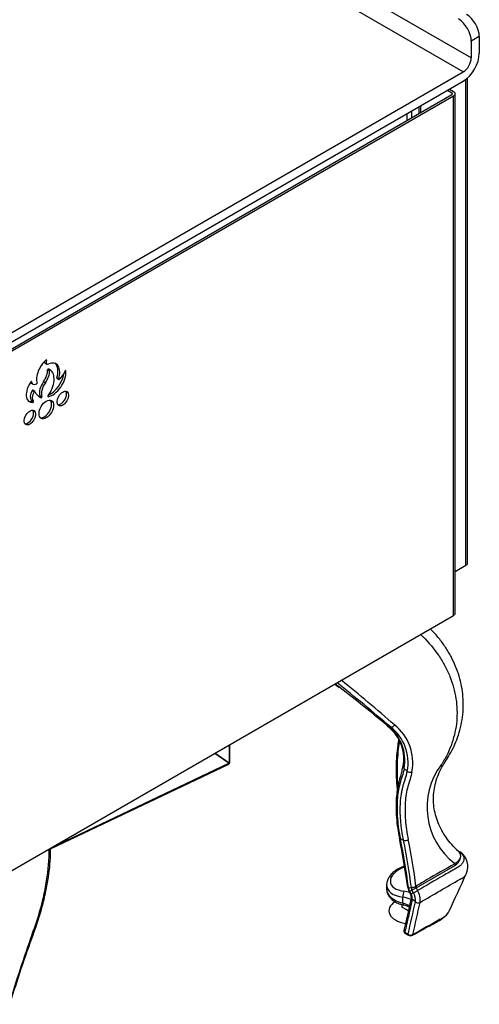
# Model space of a CAD drawing. Units: inches. Extents: x -127 to 99, y -151 to -15.
# Drawn here: x 50 to 62, y -64 to -37 of the extents above; entities that cross this region are included whole.
import ezdxf

# ---------------------------------------------------------------- set-up
doc = ezdxf.new("R2010")
doc.units = ezdxf.units.IN
doc.header["$MEASUREMENT"] = 0
for name, color, linetype in [('24218', 7, 'Continuous'), ('30050', 7, 'Continuous'), ('Default', 7, 'Continuous'), ('PL53541', 7, 'Continuous'), ('PL53701', 7, 'Continuous'), ('PL53705', 7, 'Continuous'), ('PL65540', 7, 'Continuous')]:
    doc.layers.add(name, color=color, linetype=linetype)

# ---------------------------------------------------------------- blocks, each defined once
blk = doc.blocks.new('SE5')
at = {"layer": '24218', "color": 7, "linetype": 'Continuous'}
for p, q in [((276.485, 4.776), (276.61, 4.661)), ((276.59, 4.736), (276.502, 4.773)), ((277.05, 3.516), (276.964, 3.592)), ((276.949, 1.618), (276.861, 1.652)), ((277.293, 0.305), (278.377, 0.931)), ((276.483, 0.391), (276.483, 0.282)), ((277.165, 0.311), (277.089, 0.302)), ((277.167, 0.311), (277.165, 0.311)), ((277.18, 0.24), (277.293, 0.305)), ((277.293, 0.305), (277.334, 0.234)), ((276.933, -0.115), (276.933, 0.048)), ((277.103, 0.195), (277.117, 0.204)), ((277.103, 0.195), (277.144, 0.124)), ((277.18, 0.24), (277.117, 0.204)), ((277.117, 0.204), (277.159, 0.132)), ((277.222, 0.169), (277.159, 0.132)), ((277.222, 0.169), (277.18, 0.24)), ((277.275, -0.076), (277.188, -0.003)), ((276.985, -0.913), (277.075, -0.966))]:
    blk.add_line(p, q, dxfattribs=at)
for centre, radius, start, end in [((241.46, -35.756), 53.721, 49.0038, 51.0445), ((258.452, -15.263), 26.905, 51.5538, 51.9044), ((237.617, -42.512), 61.22, 52.12018, 52.28803), ((240.168, -37.841), 56.03, 49.4545, 51.4039), ((237.617, -42.512), 61.22, 50.5673, 52.12018), ((275.796, 3.816), 1.189, 349.1513, 53.585), ((275.839, 3.756), 1.235, 348.7893, 52.51), ((275.889, 3.869), 1.07, 348.4579, 47.7071), ((275.885, 3.753), 1.319, 349.0739, 51.7886), ((279.557, 2.522), 1.959, 143.1361, 232.2454), ((277.529, 4.026), 0.565, 324.4702, 328.1835), ((277.125, 3.603), 0.115, 229.2405, 298.9978), ((255.525, -2.603), 21.736, 7.7509, 11.359), ((256.15, -2.526), 21.129, 7.7685, 11.4047), ((276.994, 1.765), 0.154, 253.1501, 303.5864), ((260.484, -1.763), 16.94, 7.1677, 11.5786), ((259.912, -1.865), 17.389, 7.187, 11.5522), ((278.234, 0.893), 0.483, 334.7835, 56.7489), ((278.303, 1.062), 0.15, 299.7735, 311.268), ((277.216, 0.341), 0.151, 184.5761, 197.4227), ((277.363, 0.337), 0.296, 183.4062, 212.3138), ((277.697, 0.413), 0.618, 187.692, 190.3229), ((277.325, 0.318), 0.237, 183.7162, 208.6826), ((277.294, 0.299), 0.128, 174.5346, 207.1988), ((279.425, -0.723), 2.389, 153.0147, 153.2857), ((277.031, 0.056), 0.133, 359.8695, 37.4704), ((280.882, -6.319), 7.449, 119.9886, 120.1199), ((276.993, 0.025), 0.197, 351.8293, 32.78), ((276.907, -0.028), 0.371, 352.6058, 31.9982), ((276.927, -0.026), 0.483, 352.1623, 32.4721), ((276.875, -0.604), 0.442, 59.1549, 79.886), ((-221.409, 111.625), 511.041, 347.27233, 347.37471), ((-249.334, 117.744), 539.758, 347.29351, 347.39009), ((277.352, 0.018), 0.122, 230.5268, 295.6634), ((541.367, -472.37), 540.362, 119.1739, 119.26575), ((297.312, -12.042), 32.527, 160.0964, 163.6695), ((293.576, -11.035), 28.646, 159.4459, 163.4383), ((277.033, -0.877), 0.0738, 166.2713, 241.827), ((302.102, 41.129), 48.992, 239.1748, 239.2973), ((277.151, -0.862), 0.129, 233.8744, 295.1386), ((277.142, -0.905), 0.105, 239.163, 299.4537)]:
    blk.add_arc(centre, radius, start, end, dxfattribs=at)
for centre, major_axis, ratio, start_param, end_param in [((277.211, 0.582), (0.621, 0.132), 0.560188, 1.863669, 4.182228), ((276.983, 0.776), (0.046, -0.116), 0.230307, 2.517593, 3.141734), ((276.711, 1.171), (0.621, 0.132), 0.560188, -1.277924, -1.239703), ((278.471, 0.986), (-0.094, 0.163), 0.577341, 1.32325, 1.570759), ((277.233, 0.481), (0.746, 0.133), 0.565272, 3.024301, 4.200535), ((277.233, 0.282), (0.75, 0), 0.57735, 3.141593, 4.300872), ((277.157, 0.342), (0.0921, 0.0131), 0.023178, 3.197449, 3.801104), ((277.157, 0.342), (0.0921, 0.0131), 0.023178, 3.148775, 3.197449), ((276.983, 0.114), (0.013, 0.124), 0.414524, 0.674857, 2.176138), ((276.733, -0.252), (-0.495, -0.131), 0.551168, 3.590517, 4.1564), ((276.711, -0.152), (0.621, 0.132), 0.560188, 0.749241, 1.040635), ((276.733, -0.379), (0.5, 0), 0.57735, 0.711476, 1.159279), ((276.983, -0.048), (0.031, 0.121), 0.326599, 2.227927, 3.133019), ((277.03, -0.888), (0.0323, 0.0541), 0.586588, 2.358916, 3.14186), ((277.12, -0.942), (0.0322, 0.0541), 0.585998, 2.356253, 3.140944), ((277.163, -0.942), (-0.0307, 0.055), 0.567709, 3.141303, 3.713098)]:
    blk.add_ellipse(centre, major_axis=major_axis, ratio=ratio, start_param=start_param, end_param=end_param, dxfattribs=at)
for points, knots in [([(278.445, 1.327), (278.431, 1.34), (278.357, 1.404), (278.232, 1.545), (278.088, 1.736), (277.969, 1.941), (277.875, 2.153), (277.81, 2.371), (277.775, 2.591), (277.768, 2.815), (277.792, 3.041), (277.845, 3.265), (277.92, 3.463), (278.003, 3.626), (278.105, 3.79), (278.223, 3.979), (278.343, 4.204), (278.442, 4.451), (278.522, 4.718), (278.576, 5.003), (278.598, 5.29), (278.589, 5.573), (278.551, 5.852), (278.483, 6.13), (278.386, 6.404), (278.259, 6.672), (278.105, 6.932), (277.924, 7.179), (277.778, 7.343), (277.697, 7.426), (277.689, 7.434)], [0, 0, 0, 0, 0.0067683, 0.039764, 0.0723144, 0.1057423, 0.1395316, 0.1734652, 0.207382, 0.2415566, 0.2762998, 0.3111642, 0.3456566, 0.3688638, 0.3929702, 0.4219863, 0.4541183, 0.485868, 0.5223939, 0.5590256, 0.5957971, 0.6310905, 0.6665021, 0.7024893, 0.7390301, 0.7760489, 0.8134183, 0.8509739, 0.8884923, 0.8927468, 0.8927468, 0.8927468, 0.8927468]), ([(277.419, 7.279), (277.44, 7.259), (277.461, 7.239), (277.646, 7.055), (277.792, 6.881), (277.98, 6.603), (278.038, 6.508), (278.14, 6.316), (278.185, 6.218), (278.265, 6.021), (278.298, 5.921), (278.354, 5.718), (278.376, 5.615), (278.423, 5.306), (278.429, 5.101), (278.393, 4.693), (278.349, 4.488), (278.248, 4.194), (278.209, 4.098), (278.141, 3.957), (278.117, 3.911), (278.078, 3.841), (278.065, 3.819), (278.038, 3.773), (278.023, 3.75), (278.01, 3.728)], [0.2344753, 0.2344753, 0.2344753, 0.2344753, 0.25, 0.25, 0.375, 0.375, 0.4375, 0.4375, 0.5, 0.5, 0.5625, 0.5625, 0.625, 0.625, 0.75, 0.75, 0.875, 0.875, 0.9375, 0.9375, 0.96875, 0.96875, 0.984375, 0.984375, 1, 1, 1, 1]), ([(276.59, 4.736), (276.599, 4.732), (276.608, 4.731), (276.629, 4.732), (276.639, 4.735), (276.66, 4.745), (276.67, 4.752), (276.687, 4.769), (276.695, 4.779), (276.701, 4.789)], [0, 0, 0, 0, 0.25, 0.25, 0.5, 0.5, 0.75, 0.75, 1, 1, 1, 1]), ([(276.813, 4.401), (276.804, 4.343), (276.781, 4.191), (276.752, 3.933), (276.74, 3.641), (276.744, 3.334), (276.762, 3.126), (276.775, 3.009), (276.776, 2.998)], [0.2809125, 0.2809125, 0.2809125, 0.2809125, 0.3486381, 0.4591204, 0.5820155, 0.701581, 0.8365674, 0.8507931, 0.8507931, 0.8507931, 0.8507931]), ([(276.834, 4.354), (276.823, 4.279), (276.813, 4.204), (276.792, 4.024), (276.783, 3.92), (276.766, 3.61), (276.768, 3.408), (276.784, 3.166), (276.788, 3.122), (276.792, 3.078)], [0.2869641, 0.2869641, 0.2869641, 0.2869641, 0.375, 0.375, 0.5, 0.5, 0.75, 0.75, 0.8057517, 0.8057517, 0.8057517, 0.8057517]), ([(276.928, 3.664), (276.917, 3.613), (276.888, 3.474), (276.827, 3.253), (276.775, 3.003), (276.747, 2.771), (276.739, 2.52), (276.75, 2.246), (276.782, 1.955), (276.816, 1.775), (276.835, 1.678)], [0, 0, 0, 0, 0.079559, 0.255086, 0.380271, 0.49764, 0.613707, 0.749378, 0.884686, 1, 1, 1, 1]), ([(276.964, 3.592), (276.949, 3.518), (276.932, 3.446), (276.906, 3.359), (276.9, 3.342), (276.889, 3.309), (276.883, 3.292), (276.866, 3.241), (276.856, 3.207), (276.829, 3.101), (276.814, 3.028), (276.79, 2.877), (276.782, 2.799), (276.771, 2.638), (276.769, 2.555), (276.771, 2.384), (276.775, 2.296), (276.789, 2.118), (276.799, 2.027), (276.825, 1.842), (276.842, 1.748), (276.861, 1.652)], [0, 0, 0, 0, 0.125, 0.125, 0.15625, 0.15625, 0.1875, 0.1875, 0.25, 0.25, 0.375, 0.375, 0.5, 0.5, 0.625, 0.625, 0.75, 0.75, 0.875, 0.875, 1, 1, 1, 1]), ([(276.964, 3.592), (276.955, 3.6), (276.949, 3.608), (276.94, 3.626), (276.938, 3.635), (276.938, 3.648), (276.939, 3.651), (276.94, 3.655)], [0, 0, 0, 0, 0.25, 0.25, 0.5, 0.5, 0.5929698, 0.5929698, 0.5929698, 0.5929698]), ([(276.949, 1.618), (276.93, 1.711), (276.914, 1.803), (276.894, 1.939), (276.888, 1.984), (276.878, 2.073), (276.874, 2.118), (276.863, 2.249), (276.859, 2.334), (276.858, 2.5), (276.86, 2.581), (276.87, 2.739), (276.879, 2.815), (276.896, 2.926), (276.903, 2.962), (276.918, 3.034), (276.926, 3.069), (276.944, 3.138), (276.954, 3.171), (276.968, 3.212), (276.971, 3.22), (276.977, 3.237), (276.979, 3.245), (276.988, 3.27), (276.993, 3.287), (277.018, 3.372), (277.035, 3.443), (277.05, 3.516)], [0, 0, 0, 0, 0.125, 0.125, 0.1875, 0.1875, 0.25, 0.25, 0.375, 0.375, 0.5, 0.5, 0.625, 0.625, 0.6875, 0.6875, 0.75, 0.75, 0.8125, 0.8125, 0.828125, 0.828125, 0.84375, 0.84375, 0.875, 0.875, 1, 1, 1, 1]), ([(277.18, 3.503), (277.166, 3.431), (277.149, 3.362), (277.125, 3.278), (277.12, 3.261), (277.112, 3.236), (277.109, 3.228), (277.104, 3.212), (277.101, 3.204), (277.095, 3.188), (277.093, 3.18), (277.088, 3.164), (277.085, 3.156), (277.077, 3.131), (277.073, 3.115), (277.049, 3.031), (277.035, 2.962), (277.011, 2.817), (277.002, 2.742), (276.994, 2.626), (276.992, 2.586), (276.99, 2.506), (276.99, 2.465), (276.991, 2.341), (276.995, 2.257), (277.008, 2.086), (277.018, 1.998), (277.044, 1.82), (277.06, 1.729), (277.079, 1.637)], [0, 0, 0, 0, 0.125, 0.125, 0.15625, 0.15625, 0.171875, 0.171875, 0.1875, 0.1875, 0.203125, 0.203125, 0.21875, 0.21875, 0.25, 0.25, 0.375, 0.375, 0.5, 0.5, 0.5625, 0.5625, 0.625, 0.625, 0.75, 0.75, 0.875, 0.875, 1, 1, 1, 1]), ([(276.861, 1.652), (276.853, 1.656), (276.846, 1.66), (276.838, 1.669), (276.836, 1.673), (276.835, 1.678)], [0, 0, 0, 0, 0.25, 0.25, 0.4254525, 0.4254525, 0.4254525, 0.4254525]), ([(266.728, -0.968), (266.784, -0.821), (266.835, -0.673), (266.929, -0.374), (266.972, -0.224), (267.047, 0.08), (267.08, 0.232), (267.121, 0.464), (267.133, 0.541), (267.15, 0.658), (267.155, 0.697), (267.164, 0.775), (267.168, 0.814), (267.187, 1.008), (267.196, 1.163), (267.197, 1.336), (267.197, 1.355), (267.197, 1.374)], [0, 0, 0, 0, 0.125, 0.125, 0.25, 0.25, 0.375, 0.375, 0.4375, 0.4375, 0.46875, 0.46875, 0.5, 0.5, 0.625, 0.625, 0.6402941, 0.6402941, 0.6402941, 0.6402941]), ([(266.752, -0.976), (266.792, -0.871), (266.879, -0.644), (267.001, -0.238), (267.105, 0.19), (267.178, 0.59), (267.222, 0.953), (267.236, 1.22), (267.237, 1.366), (267.237, 1.399)], [0, 0, 0, 0, 0.0815251, 0.2061859, 0.3273589, 0.4317486, 0.528183, 0.6186245, 0.6451055, 0.6451055, 0.6451055, 0.6451055]), ([(278.402, 0.949), (278.404, 0.951), (278.407, 0.953), (278.411, 0.958), (278.418, 0.965), (278.425, 0.972), (278.437, 0.986), (278.445, 0.995), (278.467, 1.024), (278.48, 1.043), (278.496, 1.073), (278.5, 1.083), (278.508, 1.102), (278.511, 1.112), (278.517, 1.131), (278.519, 1.141), (278.521, 1.159), (278.522, 1.169), (278.522, 1.187), (278.522, 1.196), (278.519, 1.214), (278.517, 1.222), (278.509, 1.248), (278.501, 1.263), (278.486, 1.286), (278.48, 1.293), (278.467, 1.307), (278.46, 1.314), (278.445, 1.327), (278.437, 1.333), (278.425, 1.342), (278.42, 1.345), (278.413, 1.349), (278.411, 1.351), (278.407, 1.354), (278.404, 1.355), (278.402, 1.356)], [0, 0, 0, 0, 0.015625, 0.015625, 0.03125, 0.0625, 0.0625, 0.125, 0.125, 0.25, 0.25, 0.3125, 0.3125, 0.375, 0.375, 0.4375, 0.4375, 0.5, 0.5, 0.5625, 0.5625, 0.625, 0.625, 0.75, 0.75, 0.8125, 0.8125, 0.875, 0.875, 0.9375, 0.9375, 0.96875, 0.96875, 0.984375, 0.984375, 1, 1, 1, 1]), ([(278.483, 1.307), (278.487, 1.304), (278.491, 1.302), (278.52, 1.28), (278.542, 1.26), (278.577, 1.216), (278.59, 1.194), (278.607, 1.147), (278.611, 1.122), (278.607, 1.05), (278.585, 1.001), (278.526, 0.935), (278.503, 0.914), (278.449, 0.876), (278.419, 0.859), (278.273, 0.775), (278.155, 0.707), (277.803, 0.504), (277.569, 0.369), (277.334, 0.234)], [0.4016844, 0.4016844, 0.4016844, 0.4016844, 0.40625, 0.40625, 0.4375, 0.4375, 0.46875, 0.46875, 0.5, 0.5, 0.5625, 0.5625, 0.59375, 0.59375, 0.625, 0.625, 0.75, 0.75, 1, 1, 1, 1]), ([(278.445, 1.325), (278.455, 1.316), (278.465, 1.306), (278.487, 1.278), (278.497, 1.26), (278.508, 1.232), (278.511, 1.222), (278.515, 1.203), (278.516, 1.194), (278.516, 1.174), (278.515, 1.165), (278.511, 1.145), (278.508, 1.135), (278.497, 1.106), (278.487, 1.088), (278.466, 1.06), (278.458, 1.051), (278.441, 1.034), (278.432, 1.025), (278.413, 1.009), (278.403, 1.001), (278.389, 0.991), (278.387, 0.989), (278.381, 0.985), (278.378, 0.983), (278.37, 0.978), (278.364, 0.975), (278.357, 0.973)], [0.1754295, 0.1754295, 0.1754295, 0.1754295, 0.25, 0.25, 0.375, 0.375, 0.4375, 0.4375, 0.5, 0.5, 0.5625, 0.5625, 0.625, 0.625, 0.75, 0.75, 0.8125, 0.8125, 0.875, 0.875, 0.9375, 0.9375, 0.953125, 0.953125, 0.96875, 0.96875, 1, 1, 1, 1]), ([(276.937, 0.892), (276.91, 0.881), (276.845, 0.853), (276.736, 0.791), (276.63, 0.706), (276.55, 0.612), (276.502, 0.514), (276.481, 0.441), (276.485, 0.406), (276.485, 0.401)], [0, 0, 0, 0, 0.097732, 0.2821, 0.468308, 0.656598, 0.821106, 0.977047, 1, 1, 1, 1]), ([(278.357, 0.973), (278.099, 0.824), (277.841, 0.675), (277.584, 0.526), (277.488, 0.471), (277.392, 0.416), (277.296, 0.36)], [0, 0, 0, 0, 0.72909, 0.72909, 0.72909, 1, 1, 1, 1]), ([(277.405, -0.091), (277.589, 0.015), (277.772, 0.121), (278.14, 0.334), (278.323, 0.441), (278.507, 0.547)], [0, 0, 0, 0, 0.5, 0.5, 1, 1, 1, 1]), ([(278.507, 0.547), (278.507, 0.548), (278.507, 0.548), (278.508, 0.548), (278.509, 0.548), (278.51, 0.549), (278.513, 0.55), (278.516, 0.551), (278.522, 0.554), (278.525, 0.555), (278.536, 0.56), (278.542, 0.563), (278.562, 0.574), (278.575, 0.582), (278.598, 0.598), (278.609, 0.606), (278.628, 0.624), (278.638, 0.634), (278.657, 0.657), (278.666, 0.672), (278.674, 0.687)], [0, 0, 0, 0, 0.0009766, 0.0009766, 0.0019531, 0.0039063, 0.0078125, 0.015625, 0.015625, 0.03125, 0.03125, 0.0625, 0.0625, 0.125, 0.125, 0.1875, 0.1875, 0.25, 0.25, 0.3373764, 0.3373764, 0.3373764, 0.3373764]), ([(276.487, 0.279), (276.486, 0.258), (276.486, 0.209), (276.517, 0.125), (276.575, 0.038), (276.659, -0.04), (276.765, -0.105), (276.87, -0.147), (276.932, -0.164), (276.952, -0.17)], [0, 0, 0, 0, 0.090053, 0.247818, 0.406793, 0.573068, 0.747517, 0.92644, 1, 1, 1, 1]), ([(277.089, 0.302), (277.082, 0.301), (277.076, 0.299), (277.071, 0.297), (277.07, 0.296), (277.07, 0.295)], [0, 0, 0, 0, 0.25, 0.25, 0.4127635, 0.4127635, 0.4127635, 0.4127635]), ([(277.167, 0.311), (277.171, 0.313), (277.175, 0.314), (277.184, 0.317), (277.189, 0.319), (277.199, 0.321), (277.204, 0.323), (277.216, 0.325), (277.222, 0.326), (277.233, 0.329), (277.239, 0.33), (277.251, 0.332), (277.257, 0.334), (277.268, 0.337), (277.274, 0.338), (277.281, 0.341), (277.284, 0.343), (277.288, 0.346), (277.29, 0.348), (277.291, 0.35)], [0, 0, 0, 0, 0.125, 0.125, 0.25, 0.25, 0.375, 0.375, 0.5, 0.5, 0.625, 0.625, 0.75, 0.75, 0.875, 0.875, 0.9375, 0.9375, 1, 1, 1, 1]), ([(277.296, 0.36), (277.295, 0.351), (277.293, 0.342), (277.292, 0.33), (277.292, 0.328), (277.291, 0.324), (277.291, 0.321), (277.291, 0.317), (277.291, 0.314), (277.291, 0.311), (277.291, 0.31), (277.292, 0.307), (277.292, 0.306), (277.293, 0.305)], [0, 0, 0, 0, 0.5, 0.5, 0.625, 0.625, 0.75, 0.75, 0.875, 0.875, 0.9375, 0.9375, 1, 1, 1, 1]), ([(277.188, -0.003), (277.18, 0.004), (277.173, 0.013), (277.164, 0.029), (277.162, 0.038), (277.162, 0.05), (277.163, 0.053), (277.163, 0.056)], [0, 0, 0, 0, 0.25, 0.25, 0.5, 0.5, 0.5896201, 0.5896201, 0.5896201, 0.5896201]), ([(277.222, 0.169), (277.228, 0.172), (277.236, 0.177), (277.254, 0.187), (277.264, 0.193), (277.284, 0.205), (277.295, 0.211), (277.316, 0.223), (277.325, 0.229), (277.334, 0.234)], [0, 0, 0, 0, 0.25, 0.25, 0.5, 0.5, 0.75, 0.75, 1, 1, 1, 1]), ([(277.188, -0.003), (277.156, -0.149), (277.123, -0.296), (277.09, -0.443), (277.071, -0.529), (277.051, -0.615), (277.032, -0.701), (277.016, -0.772), (277.001, -0.842), (276.985, -0.913)], [0, 0, 0, 0, 0.483919, 0.483919, 0.483919, 0.767149, 0.767149, 0.767149, 1, 1, 1, 1]), ([(277.194, -0.997), (277.291, -0.943), (277.494, -0.828), (277.777, -0.676), (278.001, -0.55), (278.109, -0.463), (278.17, -0.396), (278.188, -0.357), (278.192, -0.347)], [0, 0, 0, 0, 0.246971, 0.60986, 0.761424, 0.867523, 0.970898, 1, 1, 1, 1]), ([(277.962, -0.556), (277.984, -0.545), (278.004, -0.532), (278.044, -0.506), (278.063, -0.493), (278.114, -0.451), (278.144, -0.421), (278.174, -0.381), (278.18, -0.373), (278.189, -0.358), (278.193, -0.352), (278.197, -0.345)], [0, 0, 0, 0, 0.0625, 0.0625, 0.125, 0.125, 0.25, 0.25, 0.28125, 0.28125, 0.3063848, 0.3063848, 0.3063848, 0.3063848]), ([(278.197, -0.345), (278.198, -0.344), (278.199, -0.342), (278.204, -0.332), (278.208, -0.324), (278.212, -0.316)], [0.30638476, 0.30638476, 0.30638476, 0.30638476, 0.3125, 0.3125, 0.34298693, 0.34298693, 0.34298693, 0.34298693]), ([(266.749, -0.976), (266.75, -0.976), (266.748, -0.976), (266.741, -0.973), (266.735, -0.971), (266.728, -0.968)], [0.5139404, 0.5139404, 0.5139404, 0.5139404, 0.75, 0.75, 1, 1, 1, 1]), ([(276.96, -0.86), (276.959, -0.862), (276.959, -0.865), (276.959, -0.871), (276.959, -0.875), (276.961, -0.883), (276.963, -0.887), (276.97, -0.899), (276.976, -0.906), (276.985, -0.913)], [0.4246198, 0.4246198, 0.4246198, 0.4246198, 0.5, 0.5, 0.625, 0.625, 0.75, 0.75, 1, 1, 1, 1])]:
    blk.add_open_spline(points, degree=3, knots=knots, dxfattribs=at)
for points in [[(278.442, 1.333), (278.456, 1.325), (278.47, 1.316), (278.483, 1.307)], [(276.971, 0.906), (276.96, 0.902), (276.949, 0.897), (276.937, 0.892)], [(278.211, -0.319), (278.361, 0.008), (278.518, 0.349), (278.681, 0.703)], [(277.163, 0.056), (277.146, -0.024), (277.078, -0.329), (276.96, -0.86)]]:
    blk.add_open_spline(points, degree=3, dxfattribs=at)
at = {"layer": '30050', "color": 7, "linetype": 'Continuous'}
for p, q in [((276.983, 0.903), (276.983, 0.851)), ((276.905, -0.156), (276.905, -0.22)), ((277.038, -0.296), (276.905, -0.22)), ((277.08, -0.32), (277.038, -0.296))]:
    blk.add_line(p, q, dxfattribs=at)
blk.add_ellipse((277.17, -0.322), major_axis=(0.625, 0), ratio=0.57735, start_param=2.377699, end_param=4.438626, dxfattribs=at)
at = {"layer": 'PL53541', "color": 7, "linetype": 'Continuous'}
for p, q in [((272.152, 4.237), (272.152, 3.742)), ((272.169, 3.765), (272.169, 4.247)), ((271.757, 4.009), (272.151, 3.741)), ((272.152, 3.742), (271.759, 4.01)), ((267.235, 1.377), (272.138, 3.713)), ((272.151, 3.741), (267.241, 1.402)), ((272.131, 3.754), (272.152, 3.742)), ((272.151, 3.741), (272.152, 3.742))]:
    blk.add_line(p, q, dxfattribs=at)
blk.add_arc((272.081, 3.783), 0.0895, 306.6973, 348.811, dxfattribs=at)
for points, knots in [([(272.151, 3.741), (272.151, 3.737), (272.15, 3.731), (272.148, 3.726), (272.145, 3.721), (272.142, 3.716), (272.139, 3.713), (272.136, 3.712), (272.135, 3.711), (272.135, 3.711)], [0, 0, 0, 0, 0.125, 0.25, 0.25, 0.375, 0.5, 0.5, 0.529536, 0.529536, 0.529536, 0.529536]), ([(272.152, 3.742), (272.157, 3.745), (272.162, 3.748), (272.168, 3.757), (272.169, 3.761), (272.169, 3.766)], [0, 0, 0, 0, 0.25, 0.25, 0.5, 0.5, 0.5, 0.5])]:
    blk.add_open_spline(points, degree=3, knots=knots, dxfattribs=at)
at = {"layer": 'PL53701', "color": 7, "linetype": 'Continuous'}
for p, q in [((278.813, 23.138), (259.721, 34.161)), ((278.592, 22.755), (268.624, 28.511)), ((279.034, 23.725), (278.813, 23.597)), ((278.813, 23.597), (278.813, 23.138)), ((279.034, 23.725), (279.034, 23.266)), ((265.381, 15.128), (278.592, 22.755)), ((265.381, 14.873), (278.592, 22.5))]:
    blk.add_line(p, q, dxfattribs=at)
for centre, major_axis, start_param, end_param in [((278.46, 23.802), (0.25, -0.433), 0.785398, 2.356194), ((278.681, 23.929), (-0.25, 0.433), 3.926991, 5.497787), ((278.592, 23.011), (-0.313, -0.541), 0.785398, 2.356194), ((278.592, 23.011), (-0.156, -0.271), 0.785398, 2.356194)]:
    blk.add_ellipse(centre, major_axis=major_axis, ratio=0.57735, start_param=start_param, end_param=end_param, dxfattribs=at)
at = {"layer": 'PL53705', "color": 7, "linetype": 'Continuous'}
for p, q in [((278.666, 9.176), (278.666, 22.55)), ((278.71, 9.238), (278.71, 22.587)), ((278.159, 22.25), (278.275, 22.183)), ((278.212, 22.281), (278.328, 22.214)), ((278.275, 22.122), (265.467, 14.727)), ((278.328, 22.091), (265.52, 14.697)), ((278.275, 22.183), (278.275, 22.122)), ((278.328, 7.803), (278.328, 22.091)), ((278.371, 7.864), (278.371, 22.153)), ((277.369, 21.794), (277.369, 21.599)), ((277.413, 21.819), (277.413, 21.625)), ((267.079, 14.748), (267.132, 14.717)), ((267.122, 14.816), (267.107, 14.825)), ((267.207, 14.532), (267.154, 14.563)), ((267.226, 14.553), (267.173, 14.583)), ((267.657, 14.534), (267.646, 14.54)), ((266.698, 14.195), (266.751, 14.165)), ((266.709, 14.233), (266.7, 14.238)), ((267.041, 14.235), (267.094, 14.204)), ((267.404, 14.337), (267.457, 14.307)), ((267.406, 14.324), (267.459, 14.294)), ((266.782, 13.957), (266.729, 13.988)), ((266.797, 13.965), (266.744, 13.996)), ((266.975, 13.791), (266.922, 13.822)), ((266.94, 13.846), (266.993, 13.815)), ((267.162, 13.824), (267.168, 13.82)), ((266.747, 13.659), (266.694, 13.689)), ((266.707, 13.716), (266.76, 13.686)), ((278.666, 9.176), (278.371, 9.006)), ((265.52, 0.408), (278.328, 7.803))]:
    blk.add_line(p, q, dxfattribs=at)
for centre, major_axis, start_param, end_param in [((278.221, 22.153), (-0.15, 0), 2.356194, 3.926991), ((278.221, 22.153), (-0.075, 0), 2.356194, 3.926991), ((267.192, 14.491), (0.243, 0.42), 1.024076, 2.627761), ((267.13, 14.836), (0.0511, 0.0885), 2.545768, 3.141593), ((267.183, 14.805), (0.0511, 0.0885), 1.775494, 3.916488), ((267.113, 14.818), (-0.0078, -0.0135), 1.775494, 4.165669), ((267.135, 14.289), (-0.25, -0.433), 1.930636, 3.792358), ((267.082, 14.32), (-0.25, -0.433), 1.930636, 3.03536), ((266.888, 14.398), (-0.188, -0.326), 1.397504, 2.392789), ((266.941, 14.367), (-0.188, -0.326), 1.397504, 2.392789), ((267.165, 14.57), (-0.0078, -0.0135), 3.141593, 5.534381), ((266.941, 14.08), (0.276, 0.478), 4.540187, 6.248001), ((267.291, 14.29), (-0.259, -0.449), 0.444173, 2.434216), ((267.238, 14.32), (-0.259, -0.449), 0.645494, 2.164443), ((267.219, 14.539), (-0.0078, -0.0135), 3.106408, 5.534381), ((267.43, 14.544), (0.168, 0.291), 4.092093, 4.980721), ((267.646, 14.527), (-0.0078, -0.0135), 2.434216, 4.980721), ((266.866, 14.047), (0.213, 0.369), 1.399996, 3.522214), ((266.805, 14.381), (0.107, 0.186), 2.937017, 3.141593), ((266.698, 14.224), (-0.0078, -0.0135), 2.536636, 4.541588), ((266.858, 14.35), (0.107, 0.186), 2.536636, 3.871389), ((266.85, 14.184), (-0.0078, -0.0135), 0.729796, 2.627761), ((267.176, 14.071), (-0.175, -0.304), 4.498691, 5.814747), ((267.229, 14.041), (-0.175, -0.304), 4.498691, 5.814747), ((267.414, 14.338), (0.0078, 0.0135), 1.930636, 3.141593), ((267.467, 14.307), (0.0078, 0.0135), 1.930636, 4.092093), ((266.843, 13.91), (-0.119, -0.206), 4.668788, 6.133366), ((266.896, 13.879), (-0.119, -0.206), 4.668788, 6.133366), ((266.736, 13.982), (-0.0078, -0.0135), 3.141593, 4.668788), ((266.789, 13.952), (-0.0078, -0.0135), 2.769073, 4.668788), ((267.399, 14.613), (0.463, 0.802), 2.769073, 3.222717), ((267.346, 14.643), (0.463, 0.802), 3.198887, 3.222717), ((266.929, 13.836), (-0.0078, -0.0135), 0.081124, 2.673154), ((266.982, 13.805), (0.0078, 0.0135), 3.222717, 5.814747), ((267.172, 13.834), (0.0078, 0.0135), 1.398594, 3.585766), ((267.516, 13.798), (0.111, 0.192), 3.387709, 6.04121), ((266.812, 14.078), (0.213, 0.369), 3.266367, 3.522214), ((266.698, 13.704), (-0.0078, -0.0135), 0.380621, 2.991773), ((266.751, 13.673), (0.0078, 0.0135), 3.522214, 6.133366), ((267.064, 13.498), (0.141, 0.244), 3.33117, 6.093608), ((266.611, 13.275), (0.111, 0.192), 3.383568, 6.04121), ((278.56, 9.238), (-0.15, 0), 2.356194, 3.141593), ((278.221, 7.864), (-0.15, 0), 2.356194, 3.141593)]:
    blk.add_ellipse(centre, major_axis=major_axis, ratio=0.57735, start_param=start_param, end_param=end_param, dxfattribs=at)
for centre, major_axis in [((267.569, 13.767), (0.111, 0.192)), ((267.117, 13.468), (0.141, 0.244)), ((266.664, 13.244), (0.111, 0.192))]:
    blk.add_ellipse(centre, major_axis=major_axis, ratio=0.57735, dxfattribs=at)
at = {"layer": 'PL65540', "color": 7, "linetype": 'Continuous'}
for p, q in [((277.173, 21.486), (277.173, 21.681)), ((277.045, 21.412), (277.045, 21.607))]:
    blk.add_line(p, q, dxfattribs=at)

msp = doc.modelspace()

# ---------------------------------------------------------------- block references
at = {"layer": 'Default'}
msp.add_blockref('SE5', (-216.7649, -61.5801), dxfattribs=at)

doc.saveas('drawing.dxf')
